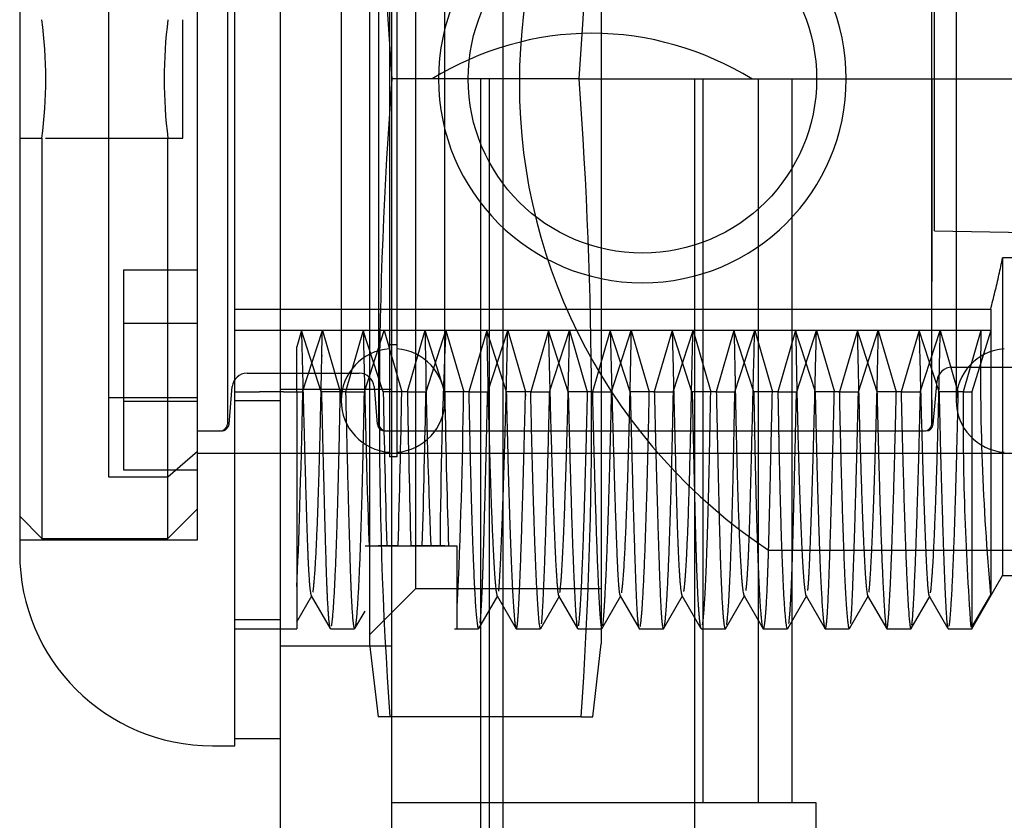
# Model space of a CAD drawing. Units: inches. Extents: x 1.8 to 87.6, y -5.1 to 67.
# Drawn here: x 36.9 to 37.5, y 9.8 to 10.3 of the extents above; entities that cross this region are included whole.
import ezdxf
from ezdxf.lldxf.tags import DXFTag

# ---------------------------------------------------------------- set-up
doc = ezdxf.new("R2010")
doc.units = ezdxf.units.IN
doc.header["$LTSCALE"] = 2
doc.header["$MEASUREMENT"] = 0
tags = doc.linetypes.add('CACHE2', pattern=[0.375, 0.25, -0.125]).pattern_tags.tags
tags[6:7] = [DXFTag(74, 4), DXFTag(75, 0), DXFTag(340, '0'), DXFTag(46, 0.0), DXFTag(50, 0.0), DXFTag(44, 0.0), DXFTag(45, 0.0)]
tags[4:5] = [DXFTag(74, 4), DXFTag(75, 0), DXFTag(340, '0'), DXFTag(46, 0.0), DXFTag(50, 0.0), DXFTag(44, 0.0), DXFTag(45, 0.0)]

msp = doc.modelspace()

# ---------------------------------------------------------------- linework, layer by layer
at = {"color": 7, "linetype": 'Continuous'}
for p, q in [((37.05005, 5.53359), (37.05005, 31.03359)), ((37.12505, 5.53359), (37.12505, 31.03359)), ((37.01905, 9.83359), (37.01905, 10.73359)), ((36.87405, 10.60359), (36.87405, 9.96359)), ((37.01905, 9.83859), (37.05005, 9.83859)), ((37.00405, 9.83359), (37.01905, 9.83359))]:
    msp.add_line(p, q, dxfattribs=at)
at = {"color": 7, "linetype": 'CACHE2'}
for p, q in [((37.20005, 6.28359), (37.20005, 30.28359)), ((37.11005, 10.66468), (37.11005, 9.90251)), ((37.2663, 10.66468), (37.2663, 9.90251)), ((37.1413, 9.93984), (37.1413, 10.62734)), ((36.99405, 9.97259), (36.99405, 10.59459)), ((36.93405, 10.55206), (36.93405, 10.01513)), ((37.12339, 10.5385), (37.12339, 10.02868)), ((37.12839, 10.5385), (37.12839, 10.02868)), ((37.01428, 10.51651), (37.01428, 10.05068)), ((37.11623, 10.05068), (37.11623, 10.51651)), ((37.48932, 10.28359), (37.48932, 10.51649)), ((37.09089, 10.50059), (37.09089, 10.06659)), ((37.16089, 10.06659), (37.16089, 10.50059)), ((37.50566, 10.48094), (37.50566, 10.06659)), ((37.49105, 10.18109), (37.49105, 10.38609)), ((36.98405, 10.24359), (36.98405, 10.32359)), ((37.2513, 10.28359), (37.12505, 10.28359)), ((37.18505, 8.28359), (37.18505, 10.28359)), ((37.1907, 10.28359), (37.1907, 8.28359)), ((37.2513, 10.28359), (37.87163, 10.28359)), ((37.32941, 8.28359), (37.32941, 10.28359)), ((37.33505, 9.79509), (37.33505, 10.28359)), ((37.3723, 9.79509), (37.3723, 10.28359)), ((37.39505, 9.79509), (37.39505, 10.28359)), ((37.48932, 10.28359), (37.48932, 10.14692)), ((37.48932, 10.0507), (37.48932, 10.28359)), ((36.87405, 10.24359), (36.88905, 10.24359)), ((36.88905, 10.24359), (36.88905, 9.97359)), ((36.89155, 10.24359), (36.98405, 10.24359)), ((36.97405, 9.97359), (36.97405, 10.24359)), ((37.49105, 10.18109), (37.74805, 10.17659)), ((37.53705, 10.16289), (37.53705, 9.94859)), ((37.61705, 10.16289), (37.53705, 10.16289)), ((36.94405, 10.15471), (36.99405, 10.15471)), ((36.94405, 10.15471), (36.94405, 10.06628)), ((37.01905, 10.12821), (37.52897, 10.12821)), ((37.52897, 10.12821), (37.52897, 9.93558)), ((36.94405, 10.11882), (36.99405, 10.11882)), ((37.06408, 10.11396), (37.01905, 10.11396)), ((37.06409, 10.11396), (37.06105, 10.10278)), ((37.10583, 10.11396), (37.06408, 10.11396)), ((37.07744, 10.07237), (37.06409, 10.11396)), ((37.06486, 10.07243), (37.07819, 10.11396)), ((37.07819, 10.11394), (37.09024, 10.07237)), ((37.10575, 10.11396), (37.09372, 10.07241)), ((37.11911, 10.07237), (37.10576, 10.11394)), ((37.1475, 10.11396), (37.10583, 10.11396)), ((37.10651, 10.07239), (37.11985, 10.11394)), ((37.11985, 10.11396), (37.13189, 10.07242)), ((37.14742, 10.11396), (37.13538, 10.07242)), ((37.16076, 10.07239), (37.14743, 10.11394)), ((37.18907, 10.11396), (37.1475, 10.11396)), ((37.14817, 10.07237), (37.16151, 10.11393)), ((37.16152, 10.11396), (37.17356, 10.07241)), ((37.18909, 10.11395), (37.17704, 10.07237)), ((37.23065, 10.11396), (37.18907, 10.11396)), ((37.20242, 10.07243), (37.18909, 10.11396)), ((37.18984, 10.07237), (37.20319, 10.11395)), ((37.20319, 10.11396), (37.21524, 10.07237)), ((37.23075, 10.11393), (37.2187, 10.07237)), ((37.27237, 10.11396), (37.23065, 10.11396)), ((37.2441, 10.0724), (37.23075, 10.11396)), ((37.2315, 10.07237), (37.24485, 10.11396)), ((37.24486, 10.11394), (37.25691, 10.07237)), ((37.27242, 10.11395), (37.26037, 10.07237)), ((37.31413, 10.11396), (37.27237, 10.11396)), ((37.28577, 10.07237), (37.27242, 10.11396)), ((37.27319, 10.07242), (37.28652, 10.11396)), ((37.28653, 10.11394), (37.29857, 10.07237)), ((37.31409, 10.11396), (37.30204, 10.07239)), ((37.32744, 10.07237), (37.31409, 10.11395)), ((37.35585, 10.11396), (37.31413, 10.11396)), ((37.31485, 10.07242), (37.32819, 10.11396)), ((37.32819, 10.11396), (37.34023, 10.0724)), ((37.35575, 10.11396), (37.34372, 10.07242)), ((37.36911, 10.07237), (37.35576, 10.11393)), ((37.39746, 10.11396), (37.35585, 10.11396)), ((37.3565, 10.07237), (37.36985, 10.11393)), ((37.36985, 10.11396), (37.38189, 10.07242)), ((37.39742, 10.11396), (37.38538, 10.07239)), ((37.41075, 10.07242), (37.39742, 10.11395)), ((37.439, 10.11396), (37.39746, 10.11396)), ((37.39817, 10.07237), (37.41152, 10.11394)), ((37.41152, 10.11396), (37.42357, 10.07239)), ((37.43908, 10.11394), (37.42704, 10.07237)), ((37.48067, 10.11396), (37.439, 10.11396)), ((37.45242, 10.07242), (37.43909, 10.11396)), ((37.43984, 10.07237), (37.45319, 10.11396)), ((37.45319, 10.11395), (37.46524, 10.07237)), ((37.48075, 10.11394), (37.4687, 10.07237)), ((37.5224, 10.11396), (37.48067, 10.11396)), ((37.49411, 10.07237), (37.48075, 10.11396)), ((37.48151, 10.0724), (37.49485, 10.11396)), ((37.49486, 10.11394), (37.50691, 10.07237)), ((37.52242, 10.11395), (37.51037, 10.07237)), ((37.52897, 10.11396), (37.51628, 10.07239)), ((37.52897, 10.11396), (37.5224, 10.11396)), ((37.06105, 10.07237), (37.06105, 10.10278)), ((37.12339, 10.1045), (37.12839, 10.1045)), ((37.5028, 10.08909), (37.57848, 10.08909)), ((37.02742, 10.08509), (37.10309, 10.08509)), ((37.01524, 10.05064), (37.01746, 10.07597)), ((37.11305, 10.07597), (37.11527, 10.05064)), ((37.49028, 10.05062), (37.49284, 10.07997)), ((36.99405, 10.06839), (36.93405, 10.06839)), ((37.01905, 10.07237), (37.03577, 10.07237)), ((37.05203, 10.07237), (37.03577, 10.07237)), ((37.12505, 10.07406), (37.05005, 10.07406)), ((37.05203, 10.07237), (37.06105, 10.07237)), ((37.06105, 10.07237), (37.06105, 9.91259)), ((37.06105, 10.07237), (37.06503, 10.07237)), ((37.09386, 10.07237), (37.07759, 10.07237)), ((37.09386, 10.07237), (37.10657, 10.07237)), ((37.13554, 10.07237), (37.11928, 10.07237)), ((37.13554, 10.07237), (37.14799, 10.07237)), ((37.17696, 10.07237), (37.1607, 10.07237)), ((37.17696, 10.07237), (37.18968, 10.07237)), ((37.21851, 10.07237), (37.20225, 10.07237)), ((37.21851, 10.07237), (37.23151, 10.07237)), ((37.26028, 10.07237), (37.24402, 10.07237)), ((37.26028, 10.07237), (37.27333, 10.07237)), ((37.30212, 10.07237), (37.28586, 10.07237)), ((37.30212, 10.07237), (37.315, 10.07237)), ((37.34389, 10.07237), (37.32763, 10.07237)), ((37.34389, 10.07237), (37.35641, 10.07237)), ((37.38544, 10.07237), (37.36918, 10.07237)), ((37.38544, 10.07237), (37.39798, 10.07237)), ((37.42686, 10.07237), (37.4106, 10.07237)), ((37.42686, 10.07237), (37.43976, 10.07237)), ((37.46855, 10.07237), (37.45228, 10.07237)), ((37.46855, 10.07237), (37.4816, 10.07237)), ((37.51037, 10.07237), (37.49411, 10.07237)), ((37.51037, 10.07237), (37.51633, 10.07237)), ((37.51627, 10.07237), (37.51627, 9.91259)), ((36.94405, 10.06628), (36.99405, 10.06628)), ((36.94405, 10.06628), (36.94405, 10.01983)), ((37.05005, 10.06638), (37.01905, 10.06638)), ((37.48932, 10.06699), (37.48932, 10.05069)), ((37.11529, 10.05066), (37.11623, 10.05068)), ((37.48932, 10.05071), (37.48932, 10.0507)), ((36.99405, 10.04609), (37.00928, 10.04609)), ((37.00928, 10.04609), (37.0093, 10.04609)), ((37.12121, 10.04609), (37.12123, 10.04609)), ((37.12123, 10.04609), (37.48433, 10.04609)), ((37.48432, 10.04609), (37.48432, 10.04609)), ((37.48483, 10.04609), (37.4853, 10.04609)), ((36.97405, 10.01513), (36.99405, 10.03245)), ((36.99405, 10.03109), (37.59705, 10.03109)), ((37.12839, 10.02868), (37.12339, 10.02868)), ((36.93405, 10.01513), (36.97405, 10.01513)), ((36.94405, 10.01983), (36.99405, 10.01983)), ((36.87405, 9.98859), (36.88905, 9.97359)), ((36.97405, 9.97359), (36.99405, 9.99359)), ((36.87405, 9.97259), (36.99405, 9.97259)), ((36.88905, 9.97359), (36.97405, 9.97359)), ((37.10705, 9.96859), (37.10985, 9.96859)), ((37.10985, 9.96859), (37.1218, 9.96859)), ((37.1292, 9.96859), (37.11576, 9.96859)), ((37.12165, 9.96859), (37.13791, 9.96859)), ((37.14562, 9.96859), (37.13791, 9.96859)), ((37.13808, 9.96859), (37.15151, 9.96859)), ((37.15742, 9.96859), (37.14547, 9.96859)), ((37.15152, 9.96859), (37.16347, 9.96859)), ((37.16082, 9.96859), (37.15743, 9.96859)), ((37.16332, 9.96859), (37.16895, 9.96859)), ((37.16905, 9.91259), (37.16905, 9.96859)), ((37.37905, 9.96559), (37.64205, 9.96559)), ((37.51627, 9.91259), (37.53705, 9.94859)), ((37.53705, 9.94859), (37.61705, 9.94859)), ((37.11005, 9.90859), (37.1413, 9.93984)), ((37.1413, 9.93984), (37.2663, 9.93984)), ((37.32068, 9.93502), (37.33351, 9.91281)), ((37.36303, 9.9349), (37.3631, 9.93502)), ((37.39211, 9.91281), (37.40494, 9.93502)), ((37.51625, 9.91361), (37.52896, 9.93556)), ((37.06109, 9.91732), (37.07117, 9.93477)), ((37.07074, 9.93481), (37.08345, 9.91279)), ((37.18382, 9.91279), (37.19654, 9.93481)), ((37.19611, 9.93476), (37.20893, 9.91257)), ((37.22545, 9.91275), (37.23827, 9.93495)), ((37.23744, 9.93493), (37.25027, 9.91272)), ((37.26673, 9.91255), (37.27955, 9.93473)), ((37.27906, 9.93478), (37.29177, 9.91277)), ((37.30836, 9.91261), (37.32118, 9.9348)), ((37.35016, 9.91263), (37.36292, 9.93471)), ((37.36263, 9.93483), (37.37546, 9.91263)), ((37.40443, 9.93479), (37.41725, 9.9126)), ((37.43383, 9.91277), (37.44667, 9.935)), ((37.44593, 9.93492), (37.45886, 9.91254)), ((37.47531, 9.91271), (37.48813, 9.93492)), ((37.48732, 9.93496), (37.50015, 9.91275)), ((37.10018, 9.9128), (37.10696, 9.92454)), ((37.05005, 9.91859), (37.01905, 9.91859)), ((37.01905, 9.91259), (37.04217, 9.91259)), ((37.04217, 9.91259), (37.05827, 9.91259)), ((37.05844, 9.91259), (37.06105, 9.91259)), ((37.08368, 9.91259), (37.09995, 9.91259)), ((37.16733, 9.91259), (37.18359, 9.91259)), ((37.209, 9.91259), (37.22527, 9.91259)), ((37.25042, 9.91259), (37.26668, 9.91259)), ((37.29198, 9.91259), (37.30825, 9.91259)), ((37.33376, 9.91259), (37.35002, 9.91259)), ((37.3756, 9.91259), (37.39186, 9.91259)), ((37.41736, 9.91259), (37.43363, 9.91259)), ((37.4589, 9.91259), (37.47516, 9.91259)), ((37.50033, 9.91259), (37.51659, 9.91259)), ((37.11005, 9.90251), (37.11577, 9.85309)), ((37.26059, 9.85309), (37.2663, 9.90251)), ((37.05005, 9.90109), (37.12505, 9.90109)), ((37.12363, 9.85309), (37.11577, 9.85309)), ((37.25273, 9.85309), (37.12363, 9.85309)), ((37.25273, 9.85309), (37.26059, 9.85309)), ((37.39505, 9.79509), (37.12505, 9.79509)), ((37.41117, 9.79509), (37.39505, 9.79509)), ((37.41117, 8.77209), (37.41117, 9.79509))]:
    msp.add_line(p, q, dxfattribs=at)
msp.add_circle((37.29405, 10.28359), 0.1175, dxfattribs=at)
for centre, radius, start, end in [((40.11177, 10.50875), 2.99519, 176.06877, 184.31107), ((34.26459, 10.50875), 2.99519, 355.68893, 3.93123), ((37.59037, 10.28059), 0.37931, 123.85503, 236.14497), ((37.29405, 10.28359), 0.1375, 0, 180), ((36.57892, 10.28359), 0.3127, 352.65075, 7.34925), ((37.28414, 10.28359), 0.31266, 172.64967, 187.35033), ((37.26097, 10.10756), 0.2069, 90.25253, 121.70035), ((37.25914, 10.10756), 0.2069, 58.29965, 89.74747), ((40.11177, 10.05844), 2.99519, 175.68893, 183.93123), ((37.29405, 10.28359), 0.1375, 180, 0), ((34.26459, 10.05844), 2.99519, 356.06877, 4.31107), ((45.28368, 10.25845), 8.17912, 181.012232, 182.030921), ((42.17312, 10.1739), 5.02597, 180.68333, 182.34113), ((41.07693, 9.93761), 3.91949, 177.42129, 179.54714), ((39.14057, 10.08403), 1.61846, 178.94026, 185.26245), ((37.12589, 10.06659), 0.035, 94.09604, 265.90396), ((37.12589, 10.06659), 0.035, 0, 85.90396), ((37.54066, 10.06659), 0.035, 94.09604, 180), ((37.5028, 10.07909), 0.01, 90, 175), ((37.02742, 10.07509), 0.01, 90, 174.99987), ((37.10309, 10.07509), 0.01, 5, 90), ((47.91152, 10.26289), 10.79392, 181.01137, 181.56237), ((25.09244, 10.30406), 12.04159, 358.403571, 358.897543), ((47.92778, 10.26289), 10.79392, 181.01137, 181.56237), ((26.71324, 10.26283), 10.43653, 358.384466, 358.954335), ((32.8195, 10.12736), 4.35431, 357.36825, 359.27633), ((39.49809, 10.05783), 1.98777, 179.58092, 184.16092), ((37.12589, 10.06659), 0.035, 274.09604, 0), ((37.54066, 10.06659), 0.035, 180, 265.90396), ((37.01025, 10.05109), 0.005, 250.84113, 355.32152), ((37.00927, 10.05112), 0.00502, 270.27259, 354.97299), ((37.12033, 10.05109), 0.005, 185.01667, 292.57526), ((37.12124, 10.05112), 0.00502, 185.02689, 269.72741), ((37.48431, 10.05112), 0.00502, 270.23767, 355.19996), ((37.4853, 10.05109), 0.005, 270, 355.22566)]:
    msp.add_arc(centre, radius, start, end, dxfattribs=at)
at = {"color": 7, "linetype": 'Continuous'}
msp.add_arc((37.00405, 9.96359), 0.13, 180, 270, dxfattribs=at)
at = {"color": 7, "linetype": 'CACHE2'}
for centre, major_axis, ratio, start_param, end_param in [((37.06205, 10.28371), (-0.00379, -0.37112), 0.016818, 0.394954, 0.965102), ((37.16533, 10.28369), (0.00201, -0.37109), 0.018912, -0.965041, -0.556595)]:
    msp.add_ellipse(centre, major_axis=major_axis, ratio=ratio, start_param=start_param, end_param=end_param, dxfattribs=at)
msp.add_open_spline([(37.52897, 10.12821), (37.52997, 10.13208), (37.53189, 10.1398), (37.53459, 10.15137), (37.53626, 10.15906), (37.53705, 10.16289)], degree=3, knots=[0, 0, 0, 0, 0.33698, 0.670196, 1, 1, 1, 1], dxfattribs=at)
for points, weights, knots in [([(37.06408, 10.11396), (37.06564, 10.05245), (37.06692, 10.00513), (37.06795, 9.9741), (37.06873, 9.95043), (37.06967, 9.93665), (37.07074, 9.9348)], [1.00711399922, 1.02453998231, 1.07398011924, 1.15543441, 1.09224405364, 1.04832076853, 1.02366455468], [0.0000032, 0.0000032, 0.0000032, 0.0000032, 0.2761671, 0.2761671, 0.2761671, 0.4904086, 0.4904086, 0.4904086, 0.4904086]), ([(37.07187, 9.93732), (37.07222, 9.93943), (37.07451, 9.96097), (37.07658, 10.02707), (37.07791, 10.10146), (37.07799, 10.10556), (37.07806, 10.10973), (37.07825, 10.11395)], [1.00531921256, 1.00177307085, 0.990415355651, 1.05181147, 1.15543441, 1.1491882332, 1.14313030972, 1.13726063956], [0.5625, 0.5625, 0.5625, 0.5625, 0.6274918, 0.9788166, 0.9788166, 0.9788166, 0.9999937, 0.9999937, 0.9999937, 0.9999937]), ([(37.18907, 10.11396), (37.18999, 10.0621), (37.1925, 9.97171), (37.19501, 9.93665), (37.19611, 9.93476)], [1.06803266542, 1.02267755514, 0.976786668788, 1.02376176544, 1.07128529632], [0, 0, 0, 0, 0.2357512, 0.4770723, 0.4770723, 0.4770723, 0.4770723]), ([(37.19714, 9.93805), (37.19725, 9.93899), (37.19735, 9.94012), (37.19745, 9.94142), (37.19878, 9.95859), (37.20078, 10.01304), (37.20299, 10.10237), (37.20316, 10.11396)], [1.13068852466, 1.13857978443, 1.14682841287, 1.15543441, 1.05181147, 0.992503038757, 1.00108478736, 1.00325436209], [0.5625, 0.5625, 0.5625, 0.5625, 0.5920947, 0.5920947, 0.5920947, 0.9484382, 1, 1, 1, 1]), ([(37.23065, 10.11396), (37.23117, 10.08999), (37.23368, 9.99194), (37.23596, 9.94226), (37.2373, 9.93561), (37.23738, 9.93518), (37.23747, 9.93488), (37.23756, 9.93473)], [1.01402679055, 1.00467559685, 0.984435632169, 1.05181147, 1.15543441, 1.14809453152, 1.14101460424, 1.13419462817], [0, 0, 0, 0, 0.1073102, 0.46453, 0.46453, 0.46453, 0.4898328, 0.4898328, 0.4898328, 0.4898328]), ([(37.23842, 9.93699), (37.23957, 9.94458), (37.24183, 9.9874), (37.24417, 10.07446), (37.24492, 10.11396)], [1.08186776557, 1.02728925519, 0.98123695143, 1.01290075486, 1.03870226459], [0.5625, 0.5625, 0.5625, 0.5625, 0.8217498, 1, 1, 1, 1]), ([(37.27237, 10.11396), (37.27426, 10.03813), (37.27588, 9.98423), (37.27714, 9.95586), (37.2777, 9.9433), (37.27834, 9.93602), (37.27906, 9.93478)], [1.00037564124, 1.00521933128, 1.05690558753, 1.15543441, 1.10962085116, 1.07393479003, 1.04837622659], [0.0000022, 0.0000022, 0.0000022, 0.0000022, 0.3367091, 0.3367091, 0.3367091, 0.4932698, 0.4932698, 0.4932698, 0.4932698]), ([(37.28008, 9.93695), (37.28074, 9.94079), (37.28312, 9.97001), (37.28535, 10.04663), (37.28662, 10.11396)], [1.02041153895, 1.00680384632, 0.983607283546, 1.03949547656, 1.11848642968], [0.5625, 0.5625, 0.5625, 0.5625, 0.6908243, 1, 1, 1, 1]), ([(37.31413, 10.11396), (37.3153, 10.06819), (37.31622, 10.03009), (37.31699, 10.00065), (37.31803, 9.96089), (37.31933, 9.93738), (37.3208, 9.93482)], [1.02494442496, 1.04982637017, 1.09332303185, 1.15543441, 1.07310396176, 1.0234800875, 1.00656278723], [0.0000037, 0.0000037, 0.0000037, 0.0000037, 0.2093118, 0.2093118, 0.2093118, 0.4867559, 0.4867559, 0.4867559, 0.4867559]), ([(37.32204, 9.93775), (37.32393, 9.94991), (37.32563, 9.99416), (37.32695, 10.06035), (37.32728, 10.07687), (37.32764, 10.09477), (37.32819, 10.11395)], [1.00002030164, 1.00119102945, 1.05299573224, 1.15543441, 1.12804839765, 1.10428124457, 1.08413295075], [0.5625, 0.5625, 0.5625, 0.5625, 0.9077065, 0.9077065, 0.9077065, 0.9999942, 0.9999942, 0.9999942, 0.9999942]), ([(37.35585, 10.11396), (37.35624, 10.09718), (37.35655, 10.08139), (37.35684, 10.06664), (37.35817, 9.99833), (37.36016, 9.94505), (37.36236, 9.9353), (37.36264, 9.93482)], [1.09160940817, 1.11008870048, 1.13136370109, 1.15543441, 1.05181147, 0.992598208463, 1.00105742064, 1.00317226193], [0.0000014, 0.0000014, 0.0000014, 0.0000014, 0.0811709, 0.0811709, 0.0811709, 0.4306006, 0.4805201, 0.4805201, 0.4805201, 0.4805201]), ([(37.36394, 9.93834), (37.36503, 9.94631), (37.366, 9.96634), (37.3668, 9.99599), (37.36761, 10.02599), (37.36858, 10.06569), (37.36976, 10.11396)], [1.02214692162, 1.04649691769, 1.09092608049, 1.15543441, 1.0902032018, 1.04550369499, 1.02133588958], [0.5625, 0.5625, 0.5625, 0.5625, 0.7800303, 0.7800303, 0.7800303, 0.9999982, 0.9999982, 0.9999982, 0.9999982]), ([(37.39746, 10.11396), (37.39855, 10.04897), (37.401, 9.96431), (37.40356, 9.93632), (37.40444, 9.93479)], [1.10975402324, 1.03658467441, 0.978202511971, 1.01298714535, 1.03896143606], [0, 0, 0, 0, 0.2979197, 0.4754229, 0.4754229, 0.4754229, 0.4754229]), ([(37.40562, 9.93846), (37.40599, 9.94158), (37.40633, 9.94653), (37.40664, 9.95316), (37.40795, 9.98063), (37.40963, 10.03554), (37.41145, 10.11396)], [1.08656399719, 1.10618519393, 1.1291419982, 1.15543441, 1.05385600094, 1.00206470074, 1.00006050938], [0.5625, 0.5625, 0.5625, 0.5625, 0.6524574, 0.6524574, 0.6524574, 1, 1, 1, 1]), ([(37.439, 10.11396), (37.43973, 10.07682), (37.44232, 9.97943), (37.44477, 9.93684), (37.44605, 9.93472)], [1.03411692065, 1.01137230688, 0.978539513775, 1.04049771728, 1.12149315185], [0, 0, 0, 0, 0.1673952, 0.4832839, 0.4832839, 0.4832839, 0.4832839]), ([(37.44689, 9.93738), (37.44818, 9.9473), (37.45037, 9.99615), (37.45273, 10.08763), (37.45321, 10.11396)], [1.12428158249, 1.04142719416, 0.984698600036, 1.00565167025, 1.01695501075], [0.5625, 0.5625, 0.5625, 0.5625, 0.8819932, 1, 1, 1, 1]), ([(37.48067, 10.11396), (37.48091, 10.10473), (37.48306, 10.01718), (37.485, 9.96226), (37.48634, 9.94311), (37.48667, 9.93828), (37.48704, 9.93545), (37.48744, 9.93476)], [1.0020629494, 1.0006876498, 0.994031068182, 1.05181147, 1.15543441, 1.12744641674, 1.10323812595, 1.08280953765], [0, 0, 0, 0, 0.0410228, 0.3971081, 0.3971081, 0.3971081, 0.4932848, 0.4932848, 0.4932848, 0.4932848]), ([(37.48837, 9.93684), (37.48929, 9.94233), (37.49162, 9.97806), (37.49391, 10.05974), (37.49495, 10.11396)], [1.04457695312, 1.01485898437, 0.980768631581, 1.0248903641, 1.07467109231], [0.5625, 0.5625, 0.5625, 0.5625, 0.7531934, 1, 1, 1, 1]), ([(37.07759, 10.07237), (37.07877, 10.02154), (37.0798, 9.98196), (37.08065, 9.95459), (37.08144, 9.92933), (37.08238, 9.91467), (37.08345, 9.91279)], [1.01795563822, 1.04120467727, 1.08703093453, 1.15543441, 1.09200879185, 1.04799397712, 1.02338996583], [0, 0, 0, 0, 0.2560582, 0.2560582, 0.2560582, 0.4934825, 0.4934825, 0.4934825, 0.4934825]), ([(37.08443, 9.91465), (37.08483, 9.91681), (37.08701, 9.93753), (37.08901, 10.00186), (37.0903, 10.07237)], [1.00685412388, 1.00228470796, 0.990013425936, 1.0436518204, 1.13095546121], [0.5625, 0.5625, 0.5625, 0.5625, 0.6439552, 1, 1, 1, 1]), ([(37.09386, 10.07237), (37.09503, 10.02154), (37.09606, 9.98196), (37.09692, 9.95459), (37.09776, 9.92747), (37.09878, 9.91259), (37.09995, 9.91259)], [1.01795563822, 1.04120467727, 1.08703093453, 1.15543441, 1.087598695, 1.04196696413, 1.01853921738], [0, 0, 0, 0, 0.2560582, 0.2560582, 0.2560582, 0.5099911, 0.5099911, 0.5099911, 0.5099911]), ([(37.1007, 9.91465), (37.10109, 9.91681), (37.10327, 9.93753), (37.10527, 10.00186), (37.10655, 10.07237)], [1.00685412388, 1.00228470796, 0.990013591059, 1.04365037689, 1.13095113067], [0.5625, 0.5625, 0.5625, 0.5625, 0.6439552, 0.9999941, 0.9999941, 0.9999941, 0.9999941]), ([(37.17696, 10.07237), (37.17825, 10.00265), (37.18051, 9.92979), (37.18294, 9.91259), (37.1836, 9.91259)], [1.1278140092, 1.04260466973, 0.983300890964, 1.0065452976, 1.0196358928], [0, 0, 0, 0, 0.3518982, 0.4898264, 0.4898264, 0.4898264, 0.4898264]), ([(37.18458, 9.91639), (37.18532, 9.92233), (37.18599, 9.93495), (37.18657, 9.95327), (37.18744, 9.98067), (37.18849, 10.02071), (37.18968, 10.07237)], [1.04577922396, 1.07149601537, 1.10804774405, 1.15543441, 1.08599694798, 1.03982441712, 1.01691681743], [0.5625, 0.5625, 0.5625, 0.5625, 0.7399605, 0.7399605, 0.7399605, 1, 1, 1, 1]), ([(37.20225, 10.07237), (37.20317, 10.03047), (37.20546, 9.94808), (37.20772, 9.91466), (37.20882, 9.91275)], [1.04370394903, 1.01456798301, 0.981333269045, 1.02391867456, 1.07175602367], [0, 0, 0, 0, 0.2079148, 0.4743272, 0.4743272, 0.4743272, 0.4743272]), ([(37.20912, 9.91266), (37.20949, 9.91307), (37.20984, 9.91552), (37.21015, 9.91985), (37.21149, 9.93811), (37.21325, 9.98935), (37.21521, 10.07076), (37.21525, 10.07237)], [1.08625191498, 1.10594164389, 1.12900247557, 1.15543441, 1.05181147, 0.998958517925, 1.00002093523, 1.00006280568], [0.5, 0.5, 0.5, 0.5, 0.6000165, 0.6000165, 0.6000165, 0.9921182, 1, 1, 1, 1]), ([(37.21851, 10.07237), (37.21943, 10.03047), (37.22181, 9.94524), (37.22412, 9.91259), (37.22527, 9.91259)], [1.04370394903, 1.01456798301, 0.980228194402, 1.02683448329, 1.08050344986], [0, 0, 0, 0, 0.2079148, 0.4900988, 0.4900988, 0.4900988, 0.4900988]), ([(37.22605, 9.91582), (37.22618, 9.9169), (37.2263, 9.91825), (37.22642, 9.91985), (37.22775, 9.93811), (37.22952, 9.98935), (37.23147, 10.07076), (37.23151, 10.07237)], [1.12711326343, 1.1360793232, 1.14551970539, 1.15543441, 1.05181147, 0.998958517925, 1.00002093523, 1.00006280568], [0.5625, 0.5625, 0.5625, 0.5625, 0.6000165, 0.6000165, 0.6000165, 0.9921182, 1, 1, 1, 1]), ([(37.24402, 10.07237), (37.24435, 10.05837), (37.24662, 9.96815), (37.24867, 9.92075), (37.25, 9.91367), (37.25009, 9.9132), (37.25018, 9.91288), (37.25027, 9.91272)], [1.00475165835, 1.00158388612, 0.990941111104, 1.05181147, 1.15543441, 1.14788586259, 1.14061225704, 1.13361359336], [0, 0, 0, 0, 0.0686814, 0.4614982, 0.4614982, 0.4614982, 0.4901135, 0.4901135, 0.4901135, 0.4901135]), ([(37.25104, 9.91463), (37.25221, 9.92201), (37.25426, 9.96251), (37.25639, 10.04285), (37.25707, 10.07237)], [1.08577927192, 1.02859309064, 0.985725262066, 1.00712648191, 1.02137944572], [0.5625, 0.5625, 0.5625, 0.5625, 0.854315, 1, 1, 1, 1]), ([(37.26028, 10.07237), (37.26061, 10.05837), (37.26288, 9.96815), (37.26493, 9.92075), (37.26626, 9.91367), (37.2664, 9.91296), (37.26654, 9.9126), (37.26668, 9.91259)], [1.00475165835, 1.00158388612, 0.990941111104, 1.05181147, 1.15543441, 1.14403533107, 1.13326323203, 1.1231181129], [0, 0, 0, 0, 0.0686814, 0.4614982, 0.4614982, 0.4614982, 0.5047102, 0.5047102, 0.5047102, 0.5047102]), ([(37.26731, 9.91463), (37.26847, 9.92201), (37.27052, 9.96251), (37.27266, 10.04284), (37.2733, 10.07237)], [1.08577927192, 1.02859309064, 0.985726566499, 1.00712517952, 1.02137553857], [0.5625, 0.5625, 0.5625, 0.5625, 0.854315, 0.9999867, 0.9999867, 0.9999867, 0.9999867]), ([(37.28586, 10.07237), (37.2874, 10.00741), (37.28876, 9.96108), (37.28985, 9.9352), (37.29041, 9.92178), (37.29105, 9.91403), (37.29177, 9.91277)], [1.00469870341, 1.01958277246, 1.06982800799, 1.15543441, 1.10939459179, 1.07358255162, 1.04799828949], [0, 0, 0, 0, 0.3224265, 0.3224265, 0.3224265, 0.4958301, 0.4958301, 0.4958301, 0.4958301]), ([(37.29266, 9.91441), (37.29336, 9.91809), (37.29551, 9.94527), (37.29757, 10.01497), (37.29873, 10.07237)], [1.02302424255, 1.00767474752, 0.985321396457, 1.02807407039, 1.08422221116], [0.5625, 0.5625, 0.5625, 0.5625, 0.7127102, 1, 1, 1, 1]), ([(37.3021, 10.07237), (37.30366, 10.00741), (37.30503, 9.96108), (37.30611, 9.9352), (37.30672, 9.92047), (37.30744, 9.91259), (37.30825, 9.91259)], [1.00469973921, 1.01958510343, 1.0698299937, 1.15543441, 1.10511842096, 1.06701835029, 1.041134198], [0.0000075, 0.0000075, 0.0000075, 0.0000075, 0.3224265, 0.3224265, 0.3224265, 0.5119358, 0.5119358, 0.5119358, 0.5119358]), ([(37.30892, 9.91441), (37.30962, 9.91809), (37.31177, 9.94527), (37.31384, 10.01497), (37.31496, 10.07237)], [1.02302424255, 1.00767474752, 0.985322105348, 1.02807135882, 1.08421407647], [0.5625, 0.5625, 0.5625, 0.5625, 0.7127102, 0.9999861, 0.9999861, 0.9999861, 0.9999861]), ([(37.32763, 10.07237), (37.3284, 10.03708), (37.32909, 10.0071), (37.32969, 9.98282), (37.33073, 9.94041), (37.33204, 9.9154), (37.33351, 9.91281)], [1.04353682505, 1.06935394901, 1.10665314399, 1.15543441, 1.07285850351, 1.02318448309, 1.00641234874], [0, 0, 0, 0, 0.1811941, 0.1811941, 0.1811941, 0.4879157, 0.4879157, 0.4879157, 0.4879157]), ([(37.33462, 9.91519), (37.33464, 9.91529), (37.33657, 9.92728), (37.33832, 9.97502), (37.33965, 10.04628), (37.33981, 10.05464), (37.33997, 10.06333), (37.34014, 10.07237)], [1.00001354606, 1.00000451535, 0.999516319216, 1.05181147, 1.15543441, 1.14224049923, 1.12988655343, 1.11837257262], [0.5625, 0.5625, 0.5625, 0.5625, 0.5660932, 0.9509923, 0.9509923, 0.9509923, 1, 1, 1, 1]), ([(37.34389, 10.07237), (37.34467, 10.03708), (37.34536, 10.0071), (37.34595, 9.98282), (37.34706, 9.93791), (37.34845, 9.9126), (37.35002, 9.91259)], [1.04353682505, 1.06935394901, 1.10665314399, 1.15543441, 1.06835072396, 1.01785916885, 1.00395974465], [0, 0, 0, 0, 0.1811941, 0.1811941, 0.1811941, 0.5046595, 0.5046595, 0.5046595, 0.5046595]), ([(37.35088, 9.91519), (37.3509, 9.91529), (37.35284, 9.92728), (37.35458, 9.97502), (37.35592, 10.04628), (37.35607, 10.05464), (37.35624, 10.06333), (37.35641, 10.07237)], [1.00001354606, 1.00000451535, 0.999516319216, 1.05181147, 1.15543441, 1.14224049923, 1.12988655343, 1.11837257262], [0.5625, 0.5625, 0.5625, 0.5625, 0.5660932, 0.9509923, 0.9509923, 0.9509923, 1, 1, 1, 1]), ([(37.36918, 10.07237), (37.3693, 10.06572), (37.36942, 10.05925), (37.36954, 10.05296), (37.37087, 9.98034), (37.37287, 9.92359), (37.37507, 9.9133), (37.37535, 9.91281)], [1.12750508194, 1.13635424307, 1.14566401909, 1.15543441, 1.05181147, 0.992474647019, 1.00109301932, 1.00327905795], [0, 0, 0, 0, 0.036325, 0.036325, 0.036325, 0.4215811, 0.4775376, 0.4775376, 0.4775376, 0.4775376]), ([(37.37568, 9.91262), (37.37716, 9.91347), (37.37846, 9.93686), (37.3795, 9.97786), (37.38014, 10.00296), (37.38088, 10.03461), (37.38172, 10.07237)], [1.00644004599, 1.02323912138, 1.07290390939, 1.15543441, 1.10347914032, 1.06454873776, 1.03864320231], [0.5, 0.5, 0.5, 0.5, 0.8068373, 0.8068373, 0.8068373, 1, 1, 1, 1]), ([(37.38543, 10.07237), (37.38557, 10.06571), (37.38569, 10.05925), (37.3858, 10.05296), (37.38713, 9.98034), (37.38921, 9.92128), (37.39151, 9.91259), (37.39186, 9.91259)], [1.12751012679, 1.13635778134, 1.14566587575, 1.15543441, 1.05181147, 0.99020357897, 1.00185228995, 1.00555686984], [0.0000069, 0.0000069, 0.0000069, 0.0000069, 0.036325, 0.036325, 0.036325, 0.4215811, 0.4944247, 0.4944247, 0.4944247, 0.4944247]), ([(37.39284, 9.9161), (37.39396, 9.92422), (37.39495, 9.94571), (37.39576, 9.97786), (37.3964, 10.00296), (37.39714, 10.03461), (37.39798, 10.07237)], [1.02079630614, 1.04483526272, 1.08971463067, 1.15543441, 1.10347914032, 1.06454873776, 1.03864320231], [0.5625, 0.5625, 0.5625, 0.5625, 0.8068373, 0.8068373, 0.8068373, 1, 1, 1, 1]), ([(37.4106, 10.07237), (37.41173, 10.01732), (37.41397, 9.94092), (37.41627, 9.91432), (37.41715, 9.91278)], [1.07710373126, 1.02570124375, 0.981644713733, 1.01310895835, 1.03932687505], [0, 0, 0, 0, 0.2751232, 0.4716103, 0.4716103, 0.4716103, 0.4716103]), ([(37.41752, 9.91269), (37.4182, 9.91357), (37.41881, 9.92035), (37.41935, 9.93234), (37.42047, 9.95751), (37.42189, 10.00486), (37.4235, 10.07237)], [1.05151225683, 1.07682448365, 1.11146520137, 1.15543441, 1.06676717096, 1.01603496484, 1.00323779162], [0.5, 0.5, 0.5, 0.5, 0.6657509, 0.6657509, 0.6657509, 1, 1, 1, 1]), ([(37.42686, 10.07237), (37.42799, 10.01732), (37.43032, 9.93813), (37.43269, 9.9126), (37.43363, 9.91259)], [1.07710373126, 1.02570124375, 0.980109841609, 1.01539296715, 1.04617890145], [0, 0, 0, 0, 0.2751232, 0.4880406, 0.4880406, 0.4880406, 0.4880406]), ([(37.43453, 9.91629), (37.43492, 9.91957), (37.43528, 9.92498), (37.43561, 9.93234), (37.43673, 9.95751), (37.43816, 10.00486), (37.43976, 10.07237)], [1.08412491621, 1.10427492606, 1.12804475733, 1.15543441, 1.06676717096, 1.01603496484, 1.00323779162], [0.5625, 0.5625, 0.5625, 0.5625, 0.6657509, 0.6657509, 0.6657509, 1, 1, 1, 1]), ([(37.45228, 10.07237), (37.45291, 10.04521), (37.45527, 9.95559), (37.45748, 9.91485), (37.45876, 9.91272)], [1.0180603837, 1.0060201279, 0.984350038101, 1.04068373821, 1.12205121463], [0, 0, 0, 0, 0.1339216, 0.4820651, 0.4820651, 0.4820651, 0.4820651]), ([(37.4589, 9.91259), (37.459, 9.91259), (37.4591, 9.91277), (37.45919, 9.91312), (37.46052, 9.91804), (37.46263, 9.96426), (37.46495, 10.05602), (37.46534, 10.07237)], [1.13246628519, 1.1398164477, 1.14747248931, 1.15543441, 1.05181147, 0.98940816914, 1.00216529045, 1.00649587134], [0.4966153, 0.4966153, 0.4966153, 0.4966153, 0.5268025, 0.5268025, 0.5268025, 0.9196833, 1, 1, 1, 1]), ([(37.46855, 10.07237), (37.46917, 10.04521), (37.47168, 9.95008), (37.47399, 9.91043), (37.47531, 9.91271)], [1.0180603837, 1.0060201279, 0.983049001118, 1.04772927883, 1.14318783649], [0, 0, 0, 0, 0.1339216, 0.5110075, 0.5110075, 0.5110075, 0.5110075]), ([(37.4758, 9.91508), (37.47709, 9.92492), (37.47907, 9.97126), (37.48122, 10.05601), (37.48158, 10.07237)], [1.12847178251, 1.0428239275, 0.990371532246, 1.00216485028, 1.00649455083], [0.5625, 0.5625, 0.5625, 0.5625, 0.9196833, 0.9999918, 0.9999918, 0.9999918, 0.9999918]), ([(37.49411, 10.07237), (37.49601, 9.99303), (37.49772, 9.94179), (37.49904, 9.92165), (37.49938, 9.91648), (37.49975, 9.91345), (37.50015, 9.91275)], [1.00001350493, 1.0009703935, 1.05277736186, 1.15543441, 1.12722518907, 1.10285565916, 1.08232582028], [0, 0, 0, 0, 0.3882396, 0.3882396, 0.3882396, 0.4949243, 0.4949243, 0.4949243, 0.4949243]), ([(37.50097, 9.9144), (37.50192, 9.91965), (37.50403, 9.95322), (37.50614, 10.02811), (37.5071, 10.07237)], [1.04793569867, 1.01597856622, 0.983857276436, 1.01630856739, 1.04892570217], [0.5625, 0.5625, 0.5625, 0.5625, 0.7801321, 1, 1, 1, 1])]:
    msp.add_rational_spline(points, weights, degree=3, knots=knots, dxfattribs=at)

doc.saveas('drawing.dxf')
